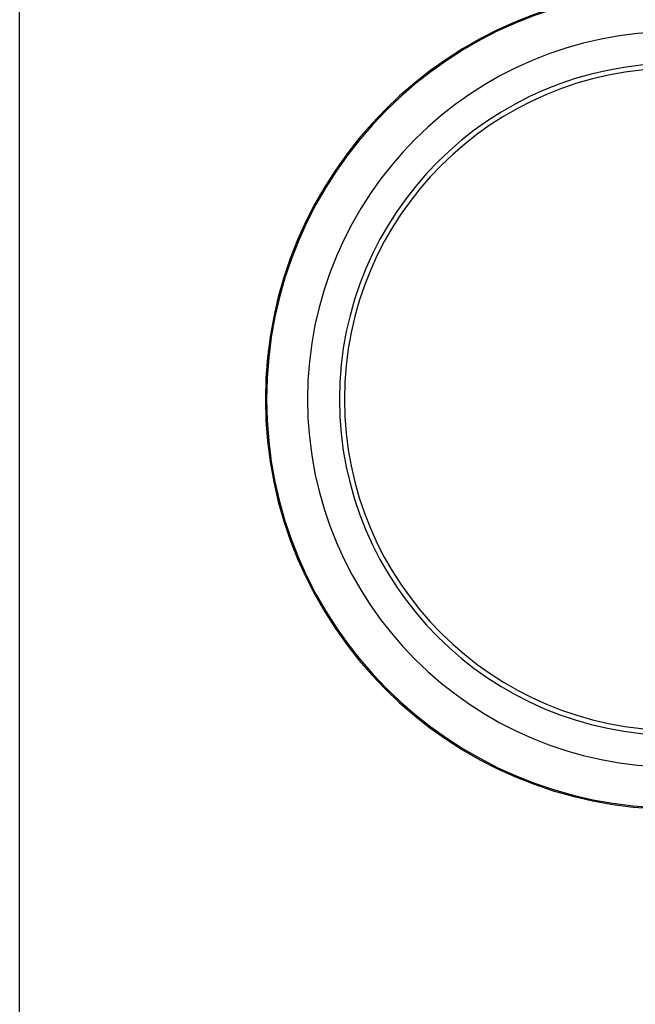
# Model space of a CAD drawing. Units: inches. Extents: x 1.4 to 16.2, y 1.2 to 10.1.
# Drawn here: x 2.6 to 2.7, y 4.4 to 4.6 of the extents above; entities that cross this region are included whole.
import ezdxf

# ---------------------------------------------------------------- set-up
doc = ezdxf.new("R2010")
doc.units = ezdxf.units.IN
doc.header["$MEASUREMENT"] = 0
for name, color, linetype in [('20', 7, 'Continuous'), ('Default', 7, 'Continuous'), ('DV1_20', 7, 'Continuous')]:
    doc.layers.add(name, color=color, linetype=linetype)

# ---------------------------------------------------------------- blocks, each defined once
blk = doc.blocks.new('Block101')
at = {"layer": '20', "color": 7, "linetype": 'Continuous'}
blk.add_line((18.7439, 32.6808), (18.7439, 51.1667), dxfattribs=at)
at = {"layer": 'Default', "color": 7, "linetype": 'Continuous'}
for radius in [1.25, 1.2464, 1.1216, 1.0241, 1.0091]:
    blk.add_arc((20.7437, 48.8379), radius, 90, 270, dxfattribs=at)
blk = doc.blocks.new('SE2')
at = {"layer": 'DV1_20', "color": 7, "xscale": 0.06666666666666667, "yscale": 0.06666666666666667, "zscale": 0.06666666666666667}
blk.add_blockref('Block101', (1.37491, 1.24921), dxfattribs=at)
blk = doc.blocks.new('SE1')
at = {"layer": '20'}
blk.add_blockref('SE2', (0, 0), dxfattribs=at)
blk = doc.blocks.new('SE')
at = {"layer": '20'}
blk.add_blockref('SE1', (0, 0), dxfattribs=at)

msp = doc.modelspace()

# ---------------------------------------------------------------- block references
msp.add_blockref('SE', (0, 0))

doc.saveas('drawing.dxf')
